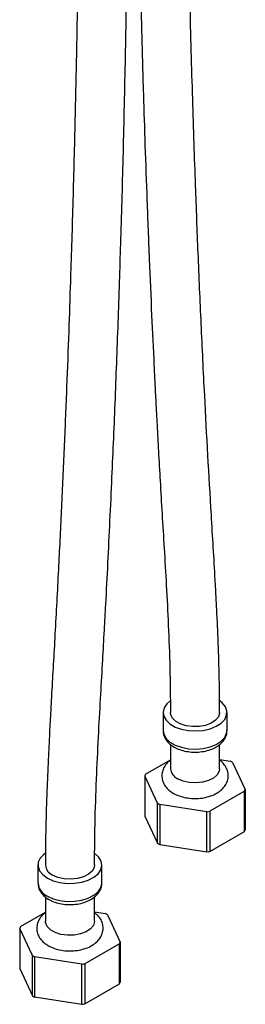
# Model space of a CAD drawing. Units: millimetres. Extents: x 3 to 2996, y 5 to 2995.
# Drawn here: x 642 to 688, y 1987 to 2187 of the extents above; entities that cross this region are included whole.
import ezdxf

# ---------------------------------------------------------------- set-up
doc = ezdxf.new("R2010")
doc.units = ezdxf.units.MM

msp = doc.modelspace()

# ---------------------------------------------------------------- linework, layer by layer
at = {"color": 7, "linetype": 'Continuous', "lineweight": 25}
for p, q in [((671.46, 2046.32), (671.46, 2042.65)), ((684.46, 2042.65), (684.46, 2046.32)), ((672.96, 2039.8), (672.96, 2034.89)), ((682.96, 2034.89), (682.96, 2039.81)), ((667.91, 2033.78), (672.96, 2036.7)), ((682.96, 2036.79), (685.15, 2036.45)), ((685.61, 2036.19), (688.18, 2030.65)), ((670.31, 2027.88), (667.74, 2033.42)), ((667.74, 2033.42), (667.74, 2025.26)), ((688.01, 2030.29), (680.99, 2026.23)), ((688.01, 2022.12), (688.01, 2030.29)), ((688.18, 2030.65), (688.18, 2022.48)), ((670.31, 2019.72), (670.31, 2027.88)), ((680.37, 2026.13), (670.77, 2027.62)), ((670.77, 2027.62), (670.77, 2019.45)), ((680.37, 2017.97), (680.37, 2026.13)), ((680.99, 2026.23), (680.99, 2018.06)), ((667.74, 2025.26), (670.31, 2019.72)), ((680.99, 2018.06), (688.01, 2022.12)), ((670.77, 2019.45), (680.37, 2017.97)), ((646, 2015.3), (646, 2011.62)), ((659, 2011.62), (659, 2015.3)), ((647.5, 2008.81), (647.5, 2003.87)), ((657.5, 2003.87), (657.5, 2008.82)), ((642.45, 2002.76), (647.5, 2005.67)), ((657.5, 2005.76), (659.7, 2005.42)), ((660.15, 2005.16), (662.73, 1999.62)), ((644.86, 1996.86), (642.28, 2002.4)), ((642.28, 2002.4), (642.28, 1994.23)), ((662.56, 1999.26), (655.53, 1995.2)), ((662.56, 1991.1), (662.56, 1999.26)), ((662.73, 1999.62), (662.73, 1991.45)), ((644.86, 1988.69), (644.86, 1996.86)), ((654.91, 1995.11), (645.31, 1996.59)), ((645.31, 1996.59), (645.31, 1988.43)), ((642.28, 1994.23), (644.86, 1988.69)), ((654.91, 1986.94), (654.91, 1995.11)), ((655.53, 1995.2), (655.53, 1987.04)), ((655.53, 1987.04), (662.56, 1991.1)), ((645.31, 1988.43), (654.91, 1986.94))]:
    msp.add_line(p, q, dxfattribs=at)
at = {"color": 7, "linetype": 'Continuous', "lineweight": 25, "flags": 128}
for points in [[(672.85, 2048.65), (672.24, 2048.1), (671.68, 2047.3), (671.46, 2046.43), (671.59, 2045.57), (672.07, 2044.74), (672.86, 2044), (673.93, 2043.38), (675.21, 2042.92), (676.65, 2042.65), (678.15, 2042.57), (679.64, 2042.7), (681.05, 2043.02), (682.28, 2043.52), (683.28, 2044.17), (684, 2044.94), (684.39, 2045.78), (684.44, 2046.65), (684.13, 2047.5), (683.49, 2048.29), (682.98, 2048.71)], [(682.96, 2046.33), (682.96, 2046.23), (682.73, 2045.45), (682.14, 2044.74), (681.25, 2044.15), (680.11, 2043.72), (678.81, 2043.48), (677.45, 2043.45), (676.13, 2043.64), (674.94, 2044.02), (673.98, 2044.58), (673.31, 2045.27), (672.99, 2046.03), (672.96, 2046.31)], [(682.96, 2034.89), (682.89, 2034.4), (682.48, 2033.65), (681.73, 2033), (680.7, 2032.48), (679.47, 2032.14), (678.13, 2032.01), (676.78, 2032.09), (675.51, 2032.38), (674.42, 2032.85)], [(647.53, 2017.71), (647.18, 2017.45), (646.46, 2016.68), (646.07, 2015.84), (646.03, 2014.97), (646.33, 2014.12), (646.97, 2013.33), (647.91, 2012.64)], [(647.91, 2012.64), (649.09, 2012.1), (650.46, 2011.74), (651.94, 2011.56), (653.45, 2011.59), (654.9, 2011.81), (656.23, 2012.22), (657.36, 2012.8), (658.23, 2013.52), (658.78, 2014.33), (659, 2015.19), (658.87, 2016.06), (658.4, 2016.88), (657.64, 2017.6)], [(657.5, 2015.31), (657.43, 2014.81), (657.02, 2014.06), (656.27, 2013.4), (655.25, 2012.88), (654.02, 2012.55), (652.68, 2012.41), (651.32, 2012.49), (650.05, 2012.78), (648.97, 2013.26)], [(657.5, 2003.87), (657.5, 2003.77), (657.27, 2002.99), (656.69, 2002.28), (655.79, 2001.69), (654.65, 2001.26), (653.35, 2001.02), (651.99, 2000.99), (650.67, 2001.18), (649.48, 2001.57), (648.52, 2002.12), (647.85, 2002.81), (647.53, 2003.57), (647.5, 2003.87)]]:
    msp.add_lwpolyline(points, dxfattribs=at)
at = {"color": 8, "linetype": 'Continuous', "lineweight": 25, "flags": 128}
for points in [[(671.46, 2042.65), (671.59, 2041.89), (672.07, 2041.06), (672.86, 2040.32), (673.93, 2039.71), (675.21, 2039.25), (676.65, 2038.97), (678.15, 2038.9), (679.64, 2039.02), (681.05, 2039.35), (682.28, 2039.85), (683.28, 2040.5), (684, 2041.26), (684.39, 2042.11), (684.46, 2042.65)], [(647.91, 2008.97), (649.09, 2008.43), (650.46, 2008.06), (651.94, 2007.89), (653.45, 2007.91), (654.9, 2008.14), (656.23, 2008.55), (657.36, 2009.13), (658.23, 2009.84), (658.78, 2010.65), (659, 2011.51), (659, 2011.62)]]:
    msp.add_lwpolyline(points, dxfattribs=at)
at = {"color": 7, "linetype": 'Continuous', "lineweight": 25}
for centre, radius, start, end in [((680.43, 2027.75), 9.9, 58.4806, 61.5247), ((675.44, 2035.13), 2.49, 185.3828, 245.9373), ((671.65, 2031.82), 4.23, 152.4173, 157.7858), ((684.27, 2032.24), 4.23, 332.4173, 337.7858), ((675.49, 2036.32), 9.9, 238.4806, 241.5247), ((678.08, 2042.96), 16.98, 277.731, 279.8551), ((684.27, 2024.08), 4.23, 332.4173, 337.7858), ((675.49, 2028.15), 9.9, 238.4806, 241.5247), ((678.08, 2034.79), 16.98, 277.731, 279.8551), ((649.99, 2015.53), 2.49, 185.6515, 245.9128), ((654.98, 1996.72), 9.9, 58.4806, 61.5247), ((646.2, 2000.8), 4.23, 152.4173, 157.7858), ((658.81, 2001.22), 4.23, 332.4173, 337.7858), ((650.03, 2005.29), 9.9, 238.4806, 241.5247), ((652.63, 2011.93), 16.98, 277.731, 279.8551), ((658.81, 1993.05), 4.23, 332.4173, 337.7858), ((650.03, 1997.13), 9.9, 238.4806, 241.5247), ((652.63, 2003.77), 16.98, 277.731, 279.8551)]:
    msp.add_arc(centre, radius, start, end, dxfattribs=at)
at = {"color": 8, "linetype": 'Continuous', "lineweight": 25}
msp.add_arc((649.17, 2011.88), 3.17, 184.6956, 246.6246, dxfattribs=at)
at = {"color": 7, "linetype": 'Continuous', "lineweight": 25}
for points, knots in [([(682.96, 2046.33), (682.95, 2048.37), (682.93, 2052.26), (682.78, 2057.72), (682.6, 2062.53), (682.41, 2066.68), (682.23, 2070.19), (681.87, 2076.76), (681.04, 2090.22), (680.06, 2107.58), (679.2, 2125.36), (678.59, 2139.6), (678.12, 2151.85), (677.76, 2162.31), (677.47, 2171.41), (677.19, 2181.05), (676.94, 2190.86), (676.72, 2200.34), (676.57, 2207.63), (676.48, 2213.02), (676.41, 2217), (676.33, 2221.53), (676.26, 2226.8), (676.18, 2232.81), (676.1, 2239.4), (676.03, 2246.54), (675.97, 2254.19), (675.93, 2262.47), (675.9, 2270.59), (675.89, 2275.94), (675.89, 2278.33)], [0, 0, 0, 0, 0.025922, 0.049359, 0.070156, 0.088199, 0.103407, 0.115952, 0.174271, 0.280794, 0.344161, 0.406799, 0.466411, 0.503439, 0.542315, 0.584265, 0.628, 0.668825, 0.706313, 0.721756, 0.737984, 0.757351, 0.779871, 0.805518, 0.834257, 0.864152, 0.896721, 0.931918, 0.969689, 1, 1, 1, 1]), ([(665.96, 2257.38), (665.96, 2257.07), (665.97, 2255.81), (666, 2250), (666.12, 2236.17), (666.36, 2218.39), (666.71, 2200.36), (667.05, 2186.05), (667.4, 2173.22), (667.78, 2161.47), (668.17, 2150.29), (668.62, 2138.78), (669.1, 2127.56), (669.49, 2119.19), (669.78, 2113.29), (669.99, 2109.26), (670.23, 2104.63), (670.52, 2099.29), (670.86, 2093.25), (671.25, 2086.67), (671.68, 2079.59), (672.13, 2072.05), (672.54, 2063.96), (672.88, 2055.36), (672.93, 2049.37), (672.96, 2046.31)], [0, 0, 0, 0, 0.00424, 0.017628, 0.081325, 0.197828, 0.267175, 0.335272, 0.399988, 0.448838, 0.50181, 0.558911, 0.612978, 0.662028, 0.678813, 0.697625, 0.719847, 0.745482, 0.774531, 0.806991, 0.840635, 0.877051, 0.915993, 0.957122, 1, 1, 1, 1]), ([(654.57, 2255.42), (654.57, 2252.97), (654.57, 2247.53), (654.54, 2239.36), (654.49, 2231.18), (654.43, 2223.8), (654.37, 2217.25), (654.31, 2211.53), (654.22, 2203.87), (654.07, 2193.8), (653.87, 2182.69), (653.67, 2173.04), (653.48, 2164.98), (653.28, 2156.81), (653.05, 2148.6), (652.81, 2140.62), (652.53, 2131.93), (652.2, 2122.2), (651.77, 2111.01), (651.29, 2099.32), (650.75, 2087.4), (650.25, 2077.24), (649.82, 2068.88), (649.47, 2062.44), (649.12, 2056.25), (648.82, 2051.05), (648.57, 2046.42), (648.33, 2041.89), (648.06, 2036.43), (647.79, 2030.09), (647.56, 2022.91), (647.52, 2017.92), (647.5, 2015.29)], [0, 0, 0, 0, 0.031129, 0.069047, 0.103592, 0.134697, 0.16231, 0.186386, 0.206886, 0.259023, 0.313268, 0.346524, 0.38024, 0.414363, 0.448887, 0.482866, 0.514137, 0.557359, 0.604063, 0.653303, 0.702541, 0.751781, 0.778871, 0.805787, 0.831263, 0.855078, 0.869712, 0.888305, 0.910786, 0.937033, 0.96686, 1, 1, 1, 1]), ([(657.5, 2015.31), (657.53, 2018.47), (657.59, 2024.62), (657.94, 2033.67), (658.34, 2042.1), (658.77, 2049.82), (659.16, 2056.74), (659.5, 2062.82), (659.86, 2069.4), (660.24, 2076.82), (660.66, 2085.44), (661.05, 2093.91), (661.42, 2102.22), (661.75, 2110.32), (662.06, 2118.51), (662.36, 2126.74), (662.63, 2134.81), (662.89, 2143.07), (663.14, 2151.5), (663.38, 2160.59), (663.6, 2170.01), (663.81, 2179.77), (664, 2189.56), (664.15, 2198.95), (664.27, 2207.88), (664.36, 2216.09), (664.42, 2222.35), (664.46, 2226.96), (664.48, 2230.41), (664.51, 2234.56), (664.54, 2239.41), (664.56, 2244.95), (664.57, 2250.4), (664.57, 2254), (664.57, 2255.53)], [0, 0, 0, 0, 0.040042, 0.077755, 0.112682, 0.144488, 0.172948, 0.197917, 0.219323, 0.254066, 0.289517, 0.325788, 0.358852, 0.392379, 0.426278, 0.46054, 0.49483, 0.526808, 0.563509, 0.600077, 0.640427, 0.68142, 0.722413, 0.763405, 0.79948, 0.834769, 0.86695, 0.878497, 0.893026, 0.910528, 0.930978, 0.954345, 0.980594, 1, 1, 1, 1]), ([(671.49, 2042.64), (671.48, 2042.55), (671.44, 2042.13), (671.68, 2041.39), (672.18, 2040.51), (672.95, 2039.75), (673.94, 2039.12), (675.16, 2038.63), (676.52, 2038.33), (677.95, 2038.23), (679.39, 2038.33), (680.77, 2038.63), (682.03, 2039.14), (683.07, 2039.83), (683.84, 2040.64), (684.29, 2041.53), (684.5, 2042.26), (684.44, 2042.66), (684.43, 2042.74)], [0, 0, 0, 0, 0.017285, 0.080562, 0.143043, 0.208105, 0.277467, 0.350051, 0.423313, 0.496335, 0.569398, 0.642978, 0.717651, 0.793976, 0.860632, 0.92333, 0.98392, 1, 1, 1, 1]), ([(672.96, 2036.59), (672.81, 2036.49), (672.34, 2036.16), (671.79, 2035.46), (671.33, 2034.53), (671.16, 2033.52), (671.3, 2032.5), (671.73, 2031.54), (672.4, 2030.71), (673.31, 2030), (674.45, 2029.43), (675.78, 2029.03), (677.21, 2028.82), (678.69, 2028.82), (680.13, 2029.02), (681.49, 2029.44), (682.67, 2030.04), (683.6, 2030.79), (684.26, 2031.66), (684.67, 2032.64), (684.76, 2033.7), (684.52, 2034.74), (684, 2035.64), (683.47, 2036.26), (683.06, 2036.54), (682.96, 2036.61)], [0, 0, 0, 0, 0.021911, 0.066815, 0.109196, 0.150403, 0.193992, 0.236378, 0.279562, 0.325355, 0.374039, 0.424237, 0.474402, 0.524464, 0.574773, 0.625668, 0.677656, 0.72478, 0.769046, 0.811045, 0.856644, 0.899777, 0.942155, 0.986, 1, 1, 1, 1]), ([(646.04, 2011.53), (646.05, 2011.28), (646.08, 2010.69), (646.48, 2009.85), (647.14, 2009.03), (647.78, 2008.54), (648.17, 2008.31), (648.22, 2008.28)], [0, 0, 0, 0, 0.190008, 0.436155, 0.686925, 0.962613, 1, 1, 1, 1]), ([(648.22, 2008.28), (648.43, 2008.17), (649.01, 2007.86), (650.11, 2007.49), (651.51, 2007.25), (652.95, 2007.21), (654.38, 2007.38), (655.73, 2007.75), (656.94, 2008.32), (657.91, 2009.06), (658.57, 2009.92), (658.96, 2010.79), (658.97, 2011.37), (658.97, 2011.64)], [0, 0, 0, 0, 0.0551139, 0.1550032, 0.2545196, 0.3537529, 0.4532628, 0.5536714, 0.6558494, 0.7603265, 0.8488707, 0.9327432, 1, 1, 1, 1]), ([(647.5, 2005.57), (647.29, 2005.41), (646.78, 2005.02), (646.21, 2004.24), (645.8, 2003.26), (645.71, 2002.2), (645.94, 2001.17), (646.46, 2000.25), (647.17, 1999.48), (647.79, 1999.08), (648.09, 1998.88)], [0, 0, 0, 0, 0.095722, 0.22754, 0.352611, 0.488399, 0.616845, 0.743042, 0.873607, 1, 1, 1, 1]), ([(648.09, 1998.88), (648.31, 1998.77), (648.91, 1998.44), (650.04, 1998.07), (651.46, 1997.82), (652.93, 1997.78), (654.39, 1997.94), (655.77, 1998.31), (656.99, 1998.87), (657.97, 1999.59), (658.68, 2000.43), (659.13, 2001.37), (659.31, 2002.38), (659.17, 2003.41), (658.73, 2004.35), (658.17, 2005.08), (657.69, 2005.43), (657.5, 2005.57)], [0, 0, 0, 0, 0.042317, 0.118166, 0.193754, 0.269137, 0.344762, 0.421156, 0.499053, 0.570761, 0.638377, 0.702193, 0.764242, 0.829878, 0.893701, 0.958726, 1, 1, 1, 1])]:
    msp.add_open_spline(points, degree=3, knots=knots, dxfattribs=at)

doc.saveas('drawing.dxf')
